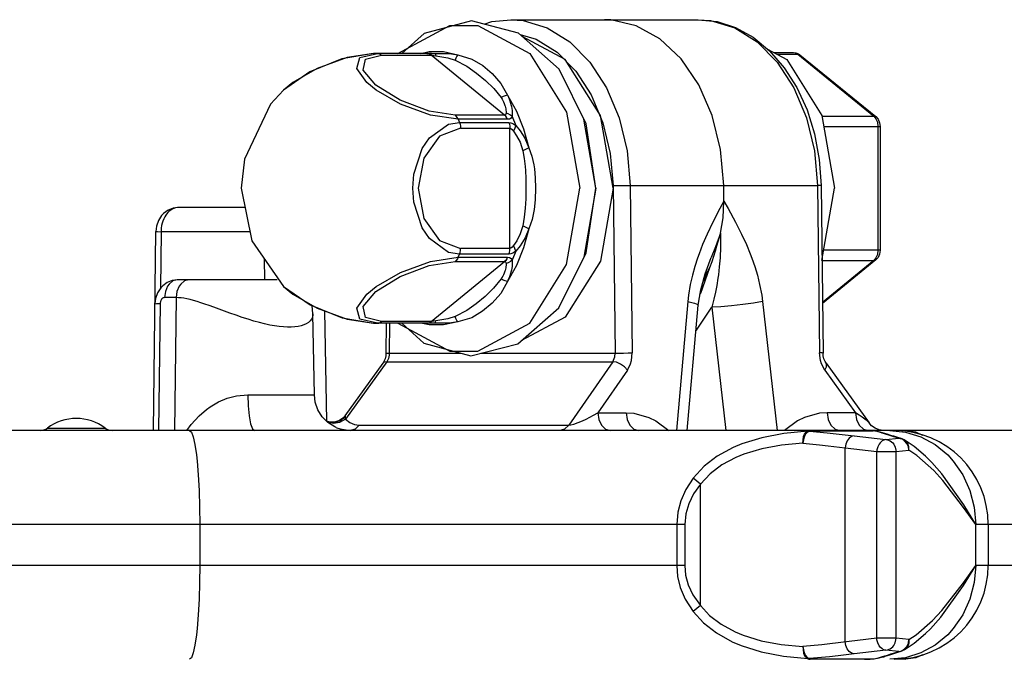
# Model space of a CAD drawing. Extents: x 0 to 8.3, y 0 to 11.7.
# Drawn here: x 4.1 to 4.9, y 3.4 to 4 of the extents above; entities that cross this region are included whole.
import ezdxf

# ---------------------------------------------------------------- set-up
doc = ezdxf.new("R2010")
doc.units = 0
doc.header["$LTSCALE"] = 0.762205
doc.layers.add('13_KOMPONENTER', color=7, linetype='CONTINUOUS')

msp = doc.modelspace()

# ---------------------------------------------------------------- linework, layer by layer
at = {"layer": '13_KOMPONENTER', "color": 7, "linetype": 'CONTINUOUS'}
for p, q in [((4.46023, 3.95173), (4.61334, 3.95173)), ((4.35026, 3.92417), (4.34815, 3.92415)), ((4.34818, 3.92415), (4.34816, 3.92415)), ((4.39542, 3.92417), (4.35026, 3.92417)), ((4.67501, 3.92493), (4.69129, 3.92493)), ((4.69129, 3.92493), (4.69308, 3.92472)), ((4.69642, 3.92307), (4.75836, 3.87249)), ((4.52982, 3.81393), (4.52, 3.87032)), ((4.76192, 3.86451), (4.76192, 3.76336)), ((4.52982, 3.81393), (4.52, 3.75756)), ((4.63436, 3.80347), (4.63421, 3.81634)), ((4.71365, 3.81629), (4.71534, 3.67935)), ((4.7144, 3.75488), (4.7247, 3.81393)), ((4.24323, 3.79819), (4.18854, 3.79819)), ((4.16823, 3.6161), (4.17024, 3.77868)), ((4.62391, 3.75742), (4.62391, 3.75742)), ((4.617, 3.737), (4.6228, 3.7492)), ((4.75836, 3.75537), (4.71484, 3.71984)), ((4.26927, 3.73913), (4.18781, 3.73913)), ((4.29859, 3.71141), (4.29785, 3.7182)), ((4.60429, 3.6161), (4.61339, 3.71833)), ((4.29975, 3.64511), (4.29859, 3.71141)), ((4.30997, 3.6236), (4.30839, 3.71389)), ((4.34816, 3.70372), (4.35026, 3.7037)), ((4.34816, 3.70372), (4.34818, 3.70372)), ((4.39542, 3.7037), (4.35026, 3.7037)), ((4.35853, 3.7037), (4.35823, 3.67935)), ((4.32496, 3.62814), (4.35584, 3.67106)), ((4.71773, 3.67106), (4.75285, 3.62224)), ((5.28467, 3.6161), (2.92589, 3.6161)), ((4.31766, 3.61848), (4.31799, 3.61834)), ((4.77839, 3.60969), (4.77647, 3.61024)), ((4.77924, 3.60945), (4.77839, 3.60969)), ((4.79894, 3.59509), (4.79893, 3.5951)), ((4.85024, 3.53933), (4.85024, 3.50586)), ((4.79893, 3.45009), (4.79893, 3.45009))]:
    msp.add_line(p, q, dxfattribs=at)
at = {"layer": '13_KOMPONENTER', "color": 9, "linetype": 'CONTINUOUS'}
for p, q in [((4.61334, 3.95173), (4.62341, 3.95099)), ((4.38671, 3.92417), (4.39348, 3.92561)), ((4.33694, 3.92077), (4.35129, 3.92416)), ((4.35026, 3.92417), (4.35129, 3.92416)), ((4.35468, 3.92284), (4.39505, 3.92284)), ((4.39166, 3.92416), (4.3935, 3.92416)), ((4.3935, 3.92416), (4.39577, 3.92414)), ((4.39398, 3.92355), (4.39505, 3.92284)), ((4.45512, 3.8738), (4.39505, 3.92284)), ((4.39542, 3.92417), (4.3984, 3.92409)), ((4.39577, 3.92414), (4.3984, 3.92409)), ((4.67747, 3.92361), (4.69477, 3.92361)), ((4.69642, 3.92307), (4.69477, 3.92361)), ((4.69477, 3.92361), (4.75671, 3.87303)), ((4.45512, 3.8738), (4.41475, 3.8738)), ((4.45762, 3.87031), (4.41725, 3.87031)), ((4.41725, 3.87031), (4.41828, 3.86779)), ((4.46138, 3.87266), (4.46436, 3.86536)), ((4.7144, 3.87303), (4.75671, 3.87303)), ((4.75836, 3.87249), (4.75671, 3.87303)), ((4.75671, 3.87303), (4.75856, 3.87084)), ((4.41828, 3.86779), (4.45864, 3.86779)), ((4.41916, 3.86298), (4.45953, 3.86298)), ((4.45953, 3.76489), (4.45953, 3.86298)), ((4.71588, 3.86451), (4.76192, 3.86451)), ((4.76019, 3.86451), (4.76019, 3.76336)), ((4.54373, 3.81617), (4.54542, 3.67923)), ((4.55446, 3.81633), (4.71076, 3.81634)), ((4.55765, 3.81634), (4.55934, 3.6794)), ((4.71076, 3.81634), (4.71245, 3.6794)), ((4.17456, 3.7785), (4.17399, 3.73231)), ((4.24722, 3.7785), (4.17456, 3.7785)), ((4.45953, 3.76489), (4.41916, 3.76489)), ((4.41725, 3.75756), (4.41828, 3.76008)), ((4.41725, 3.75756), (4.45762, 3.75756)), ((4.45864, 3.76008), (4.41828, 3.76008)), ((4.46436, 3.76251), (4.46138, 3.75521)), ((4.76192, 3.76336), (4.71588, 3.76336)), ((4.75856, 3.75703), (4.75671, 3.75484)), ((4.2592, 3.73913), (4.25899, 3.75622)), ((4.39505, 3.70503), (4.45512, 3.75407)), ((4.41475, 3.75407), (4.45512, 3.75407)), ((4.61807, 3.74093), (4.6228, 3.7492)), ((4.7144, 3.75484), (4.75671, 3.75484)), ((4.75671, 3.75484), (4.71483, 3.72064)), ((4.75836, 3.75537), (4.75671, 3.75484)), ((4.27462, 3.73375), (4.27463, 3.73374)), ((4.27463, 3.73374), (4.28217, 3.72757)), ((4.18677, 3.72462), (4.17737, 3.72462)), ((4.18677, 3.72462), (4.18543, 3.6161)), ((4.28217, 3.72757), (4.30207, 3.71607)), ((4.17383, 3.7197), (4.17255, 3.6161)), ((4.23075, 3.712), (4.21772, 3.7168)), ((4.60486, 3.72146), (4.59548, 3.6161)), ((4.62435, 3.71675), (4.6358, 3.6161)), ((4.6659, 3.72146), (4.67788, 3.6161)), ((4.35026, 3.7037), (4.35129, 3.70371)), ((4.39351, 3.70371), (4.35129, 3.70371)), ((4.39505, 3.70503), (4.35468, 3.70503)), ((4.36111, 3.67923), (4.36142, 3.7037)), ((4.39348, 3.70226), (4.38671, 3.7037)), ((4.39577, 3.70373), (4.39351, 3.70371)), ((4.39398, 3.70431), (4.39505, 3.70503)), ((4.3984, 3.70378), (4.39542, 3.7037)), ((4.3984, 3.70378), (4.39577, 3.70373)), ((4.36111, 3.67923), (4.41976, 3.67923)), ((4.43582, 3.67923), (4.54542, 3.67923)), ((4.3589, 3.67227), (4.32506, 3.62523)), ((4.3589, 3.67227), (4.54355, 3.67227)), ((4.54355, 3.67227), (4.50753, 3.62042)), ((4.55543, 3.66548), (4.5312, 3.63061)), ((4.7167, 3.66548), (4.74179, 3.63061)), ((4.2454, 3.64511), (4.29975, 3.64511)), ((4.5312, 3.63061), (4.55437, 3.63061)), ((4.74179, 3.63061), (4.71862, 3.63061)), ((4.33639, 3.62042), (4.50753, 3.62042)), ((4.08166, 3.61807), (4.1289, 3.61807)), ((4.70427, 3.61572), (4.75561, 3.61572)), ((4.74081, 3.61174), (4.76659, 3.60865)), ((4.74828, 3.6172), (4.75223, 3.6161)), ((4.75161, 3.61605), (4.74912, 3.6161)), ((4.77063, 3.6121), (4.76768, 3.61308)), ((4.77312, 3.61091), (4.76986, 3.61194)), ((4.78283, 3.6161), (4.77962, 3.61556)), ((4.76659, 3.60865), (4.77708, 3.60977)), ((4.77708, 3.60977), (4.77312, 3.61091)), ((4.77966, 3.60912), (4.77708, 3.60977)), ((4.78197, 3.60765), (4.77966, 3.60912)), ((4.73342, 3.60193), (4.75919, 3.59885)), ((4.73342, 3.44326), (4.73342, 3.60193)), ((4.75919, 3.59885), (4.77496, 3.59885)), ((4.75919, 3.44635), (4.75919, 3.59885)), ((4.77496, 3.59885), (4.78547, 3.59996)), ((4.77496, 3.44635), (4.77496, 3.59885)), ((4.6151, 3.57226), (4.60923, 3.5771)), ((4.6151, 3.47293), (4.6151, 3.57226)), ((4.60235, 3.53933), (3.92904, 3.53933)), ((4.2062, 3.53933), (4.2062, 3.50586)), ((4.59573, 3.53933), (4.59573, 3.50586)), ((4.60235, 3.53933), (4.60235, 3.50586)), ((5.19895, 3.53933), (4.84001, 3.53933)), ((4.84001, 3.50586), (4.84001, 3.53933)), ((4.60235, 3.50586), (3.92904, 3.50586)), ((5.19895, 3.50586), (4.84001, 3.50586)), ((4.6151, 3.47293), (4.60923, 3.46809)), ((4.77496, 3.44635), (4.75919, 3.44635)), ((4.78547, 3.44523), (4.77496, 3.44635)), ((4.76659, 3.43654), (4.74081, 3.43345)), ((4.77708, 3.43542), (4.76659, 3.43654)), ((4.77708, 3.43542), (4.77966, 3.43607)), ((4.70427, 3.42947), (4.75561, 3.42947)), ((4.76789, 3.4326), (4.77079, 3.43355)), ((4.78277, 3.4304), (4.76989, 3.42909)), ((4.77966, 3.42963), (4.78283, 3.42909))]:
    msp.add_line(p, q, dxfattribs=at)
at = {"layer": '13_KOMPONENTER', "color": 7, "linetype": 'CONTINUOUS'}
for points in [[(4.46664, 3.94067), (4.42822, 3.95074), (4.38957, 3.94055), (4.37133, 3.92417)], [(4.43844, 3.94806), (4.44486, 3.95012), (4.46023, 3.95173)], [(4.63421, 3.81634), (4.63162, 3.84558), (4.62469, 3.87337), (4.61374, 3.89844), (4.59928, 3.91965), (4.58196, 3.93603), (4.56257, 3.94682), (4.542, 3.95153), (4.53678, 3.95173)], [(4.61334, 3.95173), (4.62868, 3.95013), (4.64375, 3.94531), (4.65818, 3.93732), (4.6716, 3.9263), (4.68362, 3.91249), (4.69391, 3.89626), (4.70222, 3.87805), (4.70835, 3.85834), (4.71218, 3.83758), (4.71365, 3.81629)], [(4.52956, 3.81393), (4.52184, 3.86659), (4.4997, 3.91124), (4.46664, 3.94067)], [(4.54374, 3.81393), (4.53338, 3.8734), (4.50466, 3.91924), (4.46957, 3.93806)], [(4.66998, 3.92762), (4.68562, 3.91924), (4.71433, 3.8734), (4.7247, 3.81393)], [(4.34818, 3.92415), (4.32228, 3.91965), (4.29619, 3.90899), (4.27462, 3.89412)], [(4.69308, 3.92472), (4.69481, 3.9241), (4.69642, 3.92307)], [(4.2746, 3.89411), (4.26404, 3.88262), (4.24266, 3.83787), (4.24003, 3.81393)], [(4.75836, 3.87249), (4.76025, 3.87037), (4.7615, 3.86758), (4.76192, 3.86451)], [(4.24003, 3.81393), (4.24876, 3.77092), (4.27463, 3.73374)], [(4.42752, 3.67713), (4.46609, 3.6869), (4.49953, 3.71639), (4.52184, 3.76126), (4.52956, 3.81393)], [(4.54374, 3.81393), (4.53338, 3.75447), (4.50466, 3.70863), (4.4691, 3.68956)], [(4.18854, 3.79819), (4.18443, 3.79769), (4.18028, 3.79609), (4.17658, 3.79344), (4.17497, 3.79175), (4.17236, 3.78772), (4.17074, 3.78306), (4.17024, 3.77868)], [(4.63144, 3.7773), (4.63368, 3.78985), (4.63436, 3.80347)], [(4.6228, 3.7492), (4.62461, 3.75418), (4.62749, 3.76298), (4.62865, 3.76689), (4.63061, 3.77401), (4.63144, 3.7773)], [(4.61339, 3.71833), (4.61536, 3.73102), (4.61896, 3.74419), (4.62391, 3.75742)], [(4.76192, 3.76336), (4.76149, 3.76026), (4.76025, 3.7575), (4.75836, 3.75537)], [(4.18781, 3.73913), (4.1837, 3.73863), (4.17955, 3.73703), (4.17585, 3.73438), (4.17424, 3.73269), (4.17163, 3.72867), (4.17001, 3.72401), (4.16951, 3.71963)], [(4.27462, 3.73375), (4.29627, 3.71884), (4.32237, 3.7082), (4.34818, 3.70372)], [(4.37127, 3.7037), (4.38922, 3.68751), (4.42752, 3.67713)], [(4.35823, 3.67935), (4.35807, 3.67716), (4.3575, 3.67455), (4.35663, 3.67237), (4.35584, 3.67106)], [(4.71773, 3.67106), (4.71694, 3.67237), (4.71607, 3.67455), (4.7155, 3.67716), (4.71534, 3.67935)], [(4.31766, 3.61848), (4.31645, 3.61903), (4.31084, 3.62256), (4.30617, 3.62725), (4.30265, 3.63286), (4.30047, 3.63911), (4.29975, 3.64511)], [(4.32496, 3.62814), (4.32302, 3.62601), (4.32019, 3.62414), (4.31713, 3.62308), (4.31415, 3.62278), (4.31147, 3.62311), (4.30972, 3.62368)], [(4.76475, 3.61611), (4.76119, 3.61656), (4.75781, 3.61788), (4.75485, 3.61999), (4.75285, 3.62224)], [(4.77647, 3.61024), (4.77471, 3.61078), (4.77307, 3.61129), (4.77154, 3.6118), (4.77063, 3.6121)], [(4.78162, 3.60845), (4.78004, 3.60919), (4.77924, 3.60945)], [(4.79894, 3.59509), (4.78979, 3.60292), (4.78162, 3.60845)], [(4.78162, 3.43675), (4.78977, 3.44225), (4.79893, 3.45009)], [(4.77063, 3.43309), (4.77153, 3.43339), (4.77306, 3.43389), (4.77469, 3.43441), (4.77645, 3.43494)], [(4.77645, 3.43494), (4.77838, 3.4355), (4.77924, 3.43574)], [(4.78162, 3.43674), (4.78004, 3.436), (4.77924, 3.43574)]]:
    msp.add_lwpolyline(points, dxfattribs=at)
at = {"layer": '13_KOMPONENTER', "color": 9, "linetype": 'CONTINUOUS'}
for points in [[(4.46023, 3.95173), (4.4703, 3.95099), (4.49001, 3.94513), (4.50845, 3.93367), (4.52483, 3.91708), (4.53845, 3.89609), (4.54872, 3.87159), (4.55522, 3.84462), (4.55765, 3.81634)], [(4.62341, 3.95099), (4.64313, 3.94513), (4.66157, 3.93367), (4.67795, 3.91708), (4.69156, 3.89609), (4.70184, 3.87159), (4.70833, 3.84462), (4.71076, 3.81634)], [(4.368, 3.92417), (4.36804, 3.92422), (4.41045, 3.94697), (4.4333, 3.94697), (4.4757, 3.92422), (4.50578, 3.87621), (4.51663, 3.81393)], [(4.46775, 3.93968), (4.48093, 3.93576), (4.49805, 3.92511)], [(4.39348, 3.92561), (4.40527, 3.92561), (4.41694, 3.92313)], [(4.34816, 3.92415), (4.32657, 3.92077), (4.30207, 3.9118), (4.28217, 3.90029), (4.27462, 3.89412)], [(4.41725, 3.87031), (4.39458, 3.8737), (4.37008, 3.88267), (4.35019, 3.89417), (4.34269, 3.90029), (4.3344, 3.9118), (4.33694, 3.92077)], [(4.41475, 3.8738), (4.39348, 3.87706), (4.36975, 3.88603), (4.35003, 3.89832), (4.33965, 3.91061), (4.3414, 3.91958), (4.35468, 3.92284)], [(4.35129, 3.92416), (4.35247, 3.924), (4.35361, 3.92355), (4.35468, 3.92284)], [(4.39166, 3.92416), (4.39284, 3.924), (4.39398, 3.92355)], [(4.39505, 3.92284), (4.39603, 3.92278), (4.39737, 3.92259), (4.399, 3.92226)], [(4.39839, 3.92409), (4.39862, 3.92384), (4.39883, 3.92322), (4.399, 3.92226)], [(4.3984, 3.92409), (4.40375, 3.92409), (4.41001, 3.92403), (4.41694, 3.92313)], [(4.399, 3.92226), (4.40883, 3.92052), (4.41469, 3.91872)], [(4.41693, 3.92314), (4.41605, 3.92189), (4.41529, 3.9204), (4.41469, 3.91872)], [(4.41469, 3.91872), (4.4243, 3.91367), (4.43217, 3.90814), (4.43946, 3.90209), (4.44634, 3.89539), (4.4523, 3.88802)], [(4.41694, 3.92313), (4.42851, 3.91957), (4.43733, 3.91428), (4.44514, 3.90769), (4.45212, 3.89968), (4.45747, 3.89004)], [(4.49805, 3.92511), (4.51327, 3.90971), (4.52591, 3.89021)], [(4.69129, 3.92493), (4.6925, 3.92478), (4.69477, 3.92361)], [(4.45747, 3.89004), (4.45567, 3.88954), (4.45392, 3.88885), (4.4523, 3.88802)], [(4.4523, 3.88802), (4.45305, 3.88682), (4.45369, 3.88571), (4.4543, 3.88454), (4.45491, 3.88318), (4.45544, 3.88174), (4.45565, 3.88107), (4.45594, 3.87991), (4.45613, 3.87888), (4.45626, 3.87785), (4.45634, 3.87671), (4.45637, 3.87542)], [(4.45747, 3.89004), (4.46482, 3.87699), (4.47071, 3.86255), (4.47503, 3.84703)], [(4.45747, 3.89004), (4.45822, 3.88847), (4.45885, 3.887), (4.45945, 3.88543), (4.46006, 3.88359), (4.46059, 3.88161), (4.46079, 3.8807), (4.46107, 3.87907), (4.46126, 3.87762), (4.46137, 3.87616), (4.46142, 3.87451), (4.46138, 3.87266)], [(4.52591, 3.89021), (4.53545, 3.86745), (4.54148, 3.8424), (4.54373, 3.81617)], [(4.41725, 3.87031), (4.41656, 3.87167), (4.41572, 3.87284), (4.41475, 3.8738)], [(4.45762, 3.87031), (4.45693, 3.87167), (4.45608, 3.87284), (4.45511, 3.8738)], [(4.45637, 3.87542), (4.45623, 3.87452), (4.4558, 3.87397), (4.45512, 3.8738)], [(4.46138, 3.87266), (4.45986, 3.87384), (4.45816, 3.87477), (4.45637, 3.87542)], [(4.46138, 3.87266), (4.4604, 3.87135), (4.45912, 3.87056), (4.45762, 3.87031)], [(4.75856, 3.87084), (4.75977, 3.86788), (4.76019, 3.86451)], [(4.3802, 3.81393), (4.38108, 3.82547), (4.38794, 3.84648), (4.39377, 3.85515), (4.40945, 3.86632), (4.41828, 3.86779)], [(4.41916, 3.86298), (4.40188, 3.85646), (4.38915, 3.8385), (4.38448, 3.81393), (4.38915, 3.78937), (4.40188, 3.77141), (4.41916, 3.76489)], [(4.41828, 3.86779), (4.41877, 3.86626), (4.41906, 3.86465), (4.41916, 3.86298)], [(4.45864, 3.86779), (4.46036, 3.86752), (4.4623, 3.86672), (4.46436, 3.86536)], [(4.45864, 3.86779), (4.45913, 3.86626), (4.45943, 3.86465), (4.45953, 3.86298)], [(4.45953, 3.86298), (4.46039, 3.86274), (4.46134, 3.862), (4.46235, 3.86077)], [(4.46436, 3.86536), (4.4639, 3.86393), (4.46322, 3.86238), (4.46235, 3.86077)], [(4.46436, 3.86536), (4.4679, 3.86093), (4.4717, 3.85493), (4.47503, 3.84703)], [(4.46235, 3.86077), (4.46501, 3.85688), (4.46776, 3.85169), (4.47001, 3.84464)], [(4.47503, 3.84703), (4.47333, 3.84628), (4.47163, 3.84547), (4.47001, 3.84464)], [(4.47503, 3.84703), (4.47739, 3.8403), (4.47893, 3.83325), (4.47946, 3.82974), (4.48018, 3.82244), (4.48045, 3.81393)], [(4.47001, 3.84464), (4.47114, 3.8384), (4.47187, 3.83186), (4.47212, 3.8286), (4.47246, 3.82183), (4.47259, 3.81393)], [(4.368, 3.7037), (4.36804, 3.70364), (4.41045, 3.6809), (4.4333, 3.6809), (4.4757, 3.70364), (4.50578, 3.75166), (4.51663, 3.81393)], [(4.41828, 3.76008), (4.40943, 3.76156), (4.39369, 3.77281), (4.38784, 3.78158), (4.38106, 3.80253), (4.3802, 3.81393)], [(4.47259, 3.81393), (4.47244, 3.8053), (4.47202, 3.7978), (4.47127, 3.79041), (4.47001, 3.78323)], [(4.48045, 3.81393), (4.48012, 3.80463), (4.47924, 3.79655), (4.47766, 3.78859), (4.47503, 3.78084)], [(4.54373, 3.81617), (4.54692, 3.81623), (4.55069, 3.81629), (4.55446, 3.81633)], [(4.71365, 3.81629), (4.7129, 3.81633), (4.71076, 3.81634)], [(4.18854, 3.79819), (4.18783, 3.79816), (4.18643, 3.79796), (4.18505, 3.79756), (4.1837, 3.79696), (4.1824, 3.79617), (4.18117, 3.79521), (4.18001, 3.79407), (4.17893, 3.79277), (4.17843, 3.79206), (4.17751, 3.79055), (4.1767, 3.78891), (4.17601, 3.78717), (4.17545, 3.78534), (4.17502, 3.78343), (4.17473, 3.78148), (4.17458, 3.7795), (4.17456, 3.7785)], [(4.63436, 3.80347), (4.63111, 3.79746), (4.62533, 3.78628), (4.62066, 3.77646), (4.61695, 3.7679), (4.61403, 3.76039), (4.61279, 3.75692), (4.61057, 3.75006), (4.60859, 3.74292), (4.60688, 3.7354), (4.60544, 3.7267), (4.60486, 3.72146)], [(4.63436, 3.80347), (4.63776, 3.79746), (4.64382, 3.78628), (4.64874, 3.77646), (4.65266, 3.7679), (4.65576, 3.76039), (4.65708, 3.75692), (4.65948, 3.75006), (4.66163, 3.74292), (4.66352, 3.7354), (4.66519, 3.7267), (4.6659, 3.72146)], [(4.47503, 3.78084), (4.47071, 3.76532), (4.46482, 3.75087), (4.45747, 3.73783)], [(4.47001, 3.78323), (4.46798, 3.7767), (4.46508, 3.77109), (4.46235, 3.7671)], [(4.47503, 3.78084), (4.472, 3.77353), (4.46799, 3.76706), (4.46436, 3.76251)], [(4.47503, 3.78084), (4.47333, 3.78159), (4.47163, 3.78239), (4.47001, 3.78323)], [(4.17024, 3.77868), (4.17029, 3.77867), (4.17162, 3.77859), (4.17456, 3.7785)], [(4.63144, 3.7773), (4.62744, 3.76622), (4.62391, 3.75742)], [(4.63144, 3.7773), (4.63151, 3.76622), (4.63114, 3.75714), (4.63054, 3.74969), (4.62982, 3.74337), (4.62941, 3.74041), (4.62847, 3.73461), (4.62738, 3.72898), (4.62608, 3.72324), (4.62435, 3.71675)], [(4.41828, 3.76008), (4.41877, 3.7616), (4.41906, 3.76322), (4.41916, 3.76489)], [(4.45864, 3.76008), (4.45913, 3.7616), (4.45943, 3.76322), (4.45953, 3.76489)], [(4.46235, 3.7671), (4.46134, 3.76586), (4.46038, 3.76513), (4.45953, 3.76489)], [(4.46436, 3.7625), (4.4639, 3.76393), (4.46322, 3.76548), (4.46235, 3.7671)], [(4.35129, 3.70371), (4.33694, 3.7071), (4.3344, 3.71607), (4.34269, 3.72758), (4.35019, 3.73369), (4.37008, 3.7452), (4.39458, 3.75417), (4.41725, 3.75756)], [(4.41725, 3.75756), (4.41656, 3.7562), (4.41572, 3.75503), (4.41475, 3.75407)], [(4.45762, 3.75756), (4.45693, 3.7562), (4.45608, 3.75503), (4.45511, 3.75407)], [(4.45762, 3.75756), (4.45912, 3.7573), (4.46041, 3.75651), (4.46138, 3.75521)], [(4.46436, 3.76251), (4.4623, 3.76115), (4.46036, 3.76034), (4.45864, 3.76008)], [(4.76019, 3.76336), (4.75977, 3.75999), (4.75856, 3.75703)], [(4.35468, 3.70503), (4.3414, 3.70828), (4.33965, 3.71726), (4.35003, 3.72955), (4.36975, 3.74184), (4.39348, 3.75081), (4.41475, 3.75407)], [(4.45637, 3.75245), (4.45633, 3.7511), (4.45625, 3.74992), (4.45611, 3.74888), (4.45592, 3.74789), (4.45564, 3.74678), (4.45545, 3.74614), (4.45492, 3.74473), (4.4543, 3.74334), (4.45367, 3.74213), (4.45303, 3.74101), (4.4523, 3.73985)], [(4.45512, 3.75407), (4.4558, 3.75389), (4.45623, 3.75335), (4.45637, 3.75245)], [(4.46138, 3.75521), (4.45986, 3.75403), (4.45816, 3.75309), (4.45637, 3.75245)], [(4.46138, 3.75521), (4.46142, 3.75327), (4.46136, 3.75157), (4.46124, 3.7501), (4.46106, 3.7487), (4.46078, 3.74715), (4.46059, 3.74627), (4.46007, 3.74433), (4.45946, 3.74245), (4.45883, 3.74083), (4.4582, 3.73935), (4.45747, 3.73783)], [(4.61477, 3.72721), (4.6154, 3.72833), (4.6228, 3.7492)], [(4.18781, 3.73913), (4.18428, 3.73826), (4.18116, 3.73575), (4.17988, 3.73397), (4.17805, 3.7296), (4.17737, 3.72462)], [(4.19721, 3.73913), (4.19367, 3.73826), (4.19056, 3.73575), (4.18927, 3.73397), (4.18745, 3.7296), (4.18677, 3.72462)], [(4.4523, 3.73985), (4.44621, 3.73235), (4.4393, 3.72563), (4.43197, 3.71957), (4.42422, 3.71415), (4.41469, 3.70915)], [(4.45747, 3.73783), (4.452, 3.72802), (4.44497, 3.72001), (4.43711, 3.71343), (4.42842, 3.70825), (4.41694, 3.70474)], [(4.45747, 3.73783), (4.45567, 3.73833), (4.45392, 3.73901), (4.4523, 3.73985)], [(4.17737, 3.72462), (4.1772, 3.72462), (4.17684, 3.72457), (4.1765, 3.72447), (4.17616, 3.72432), (4.17583, 3.72412), (4.17552, 3.72388), (4.17523, 3.72359), (4.17496, 3.72327), (4.17483, 3.72309), (4.1746, 3.72272), (4.17439, 3.72231), (4.17421, 3.72187), (4.17407, 3.72141), (4.17396, 3.72094), (4.17388, 3.72045), (4.17384, 3.71995), (4.17383, 3.7197)], [(4.21772, 3.7168), (4.21394, 3.71816), (4.21041, 3.71939), (4.20709, 3.7205), (4.20396, 3.72147), (4.20102, 3.72232), (4.19825, 3.72303), (4.19566, 3.72361), (4.19322, 3.72406), (4.19093, 3.72437), (4.18878, 3.72456), (4.18677, 3.72462)], [(4.16951, 3.71963), (4.16956, 3.71964), (4.17089, 3.71969), (4.17383, 3.7197)], [(4.30207, 3.71607), (4.32657, 3.7071), (4.34816, 3.70372)], [(4.60486, 3.72146), (4.61024, 3.72014), (4.61305, 3.7189), (4.61339, 3.71833)], [(4.61155, 3.69766), (4.61192, 3.69802), (4.62435, 3.71675)], [(4.6659, 3.72146), (4.65849, 3.72014), (4.64976, 3.7189), (4.64057, 3.71785), (4.63181, 3.71712), (4.62435, 3.71675)], [(4.29859, 3.71141), (4.29854, 3.71034), (4.29815, 3.70863), (4.29739, 3.70706), (4.29629, 3.70563), (4.29488, 3.70437), (4.29317, 3.70328), (4.29118, 3.70236), (4.28894, 3.70163), (4.28646, 3.70106), (4.28375, 3.70068), (4.28085, 3.70048), (4.27778, 3.70046), (4.27449, 3.70064), (4.27096, 3.70099), (4.26723, 3.70153), (4.26329, 3.70225), (4.25915, 3.70315), (4.25481, 3.70423), (4.2503, 3.70548), (4.2456, 3.7069), (4.24075, 3.70848), (4.23577, 3.7102), (4.23075, 3.712)], [(4.41469, 3.70915), (4.40874, 3.70732), (4.399, 3.70561)], [(4.41694, 3.70474), (4.41605, 3.70598), (4.41529, 3.70747), (4.41469, 3.70915)], [(4.35129, 3.70371), (4.35247, 3.70387), (4.35361, 3.70431), (4.35468, 3.70503)], [(4.39166, 3.70371), (4.39284, 3.70387), (4.39398, 3.70431)], [(4.41694, 3.70474), (4.40527, 3.70226), (4.39348, 3.70226)], [(4.399, 3.70561), (4.39737, 3.70528), (4.39604, 3.70509), (4.39505, 3.70503)], [(4.39839, 3.70378), (4.39862, 3.70403), (4.39883, 3.70464), (4.399, 3.70561)], [(4.41694, 3.70474), (4.4099, 3.70383), (4.40368, 3.70378), (4.3984, 3.70378)], [(4.35823, 3.67935), (4.35898, 3.6793), (4.36111, 3.67923)], [(4.36111, 3.67923), (4.3607, 3.67621), (4.36024, 3.67475), (4.3589, 3.67227)], [(4.54355, 3.67227), (4.54477, 3.67475), (4.54516, 3.6762), (4.54542, 3.67923)], [(4.54542, 3.67923), (4.54861, 3.6793), (4.55238, 3.67935), (4.55615, 3.67939), (4.55934, 3.6794)], [(4.55543, 3.66548), (4.55792, 3.67044), (4.55874, 3.67335), (4.55934, 3.6794)], [(4.71534, 3.67935), (4.71459, 3.67939), (4.71245, 3.6794)], [(4.7167, 3.66548), (4.71409, 3.67044), (4.7132, 3.67335), (4.71245, 3.6794)], [(4.3589, 3.67227), (4.35665, 3.67178), (4.35584, 3.67106)], [(4.55543, 3.66548), (4.55301, 3.66811), (4.54991, 3.67032), (4.54659, 3.67178), (4.54355, 3.67227)], [(4.7167, 3.66548), (4.71802, 3.66811), (4.71809, 3.67032), (4.71773, 3.67106)], [(4.19552, 3.6161), (4.19899, 3.62097), (4.20561, 3.62813), (4.21172, 3.63333), (4.21477, 3.6355), (4.22154, 3.63943), (4.22861, 3.64236), (4.23609, 3.64428), (4.2454, 3.64511)], [(4.2454, 3.64511), (4.24569, 3.63611), (4.24648, 3.62802), (4.24769, 3.62162), (4.24921, 3.61751), (4.25088, 3.6161)], [(4.32496, 3.62814), (4.32502, 3.62804), (4.32504, 3.62746), (4.32503, 3.62695)], [(4.50753, 3.62042), (4.50914, 3.62059), (4.51176, 3.62126), (4.51534, 3.62255), (4.51868, 3.62397), (4.52179, 3.62544), (4.52485, 3.627), (4.52787, 3.62865), (4.5312, 3.63061)], [(4.5312, 3.63061), (4.53205, 3.62504), (4.53432, 3.62033), (4.53769, 3.6172), (4.54164, 3.6161)], [(4.55437, 3.63061), (4.56064, 3.63018), (4.57288, 3.6268), (4.57878, 3.62389), (4.58943, 3.6161)], [(4.55437, 3.63061), (4.55522, 3.62504), (4.55749, 3.62033), (4.56086, 3.6172), (4.56481, 3.6161)], [(4.71862, 3.63061), (4.71237, 3.63018), (4.70021, 3.6268), (4.69438, 3.62389), (4.68392, 3.6161)], [(4.71862, 3.63061), (4.71947, 3.62504), (4.72174, 3.62033), (4.72511, 3.6172), (4.72906, 3.6161)], [(4.75285, 3.62224), (4.75262, 3.62255), (4.75123, 3.62397), (4.74948, 3.62544), (4.74737, 3.627), (4.74492, 3.62865), (4.74179, 3.63061)], [(4.74179, 3.63061), (4.74264, 3.62504), (4.74491, 3.62033), (4.74828, 3.6172)], [(4.32503, 3.62695), (4.3209, 3.62403), (4.31614, 3.62268), (4.31131, 3.62308), (4.30964, 3.62377)], [(4.32506, 3.62523), (4.32038, 3.62253), (4.31533, 3.62168), (4.31061, 3.62279)], [(4.32503, 3.62695), (4.32502, 3.62643), (4.32502, 3.62585), (4.32506, 3.62523)], [(4.32506, 3.62523), (4.32885, 3.62261), (4.33247, 3.62102), (4.33639, 3.62042)], [(4.33639, 3.62042), (4.333, 3.61722), (4.329, 3.6161)], [(4.50753, 3.62042), (4.50414, 3.61722), (4.50015, 3.6161)], [(4.19784, 3.6161), (4.19937, 3.61479), (4.20086, 3.61092), (4.20224, 3.6046), (4.20347, 3.59606), (4.20402, 3.59105), (4.20495, 3.57974), (4.20564, 3.56706), (4.20606, 3.55343), (4.2062, 3.53933)], [(4.31799, 3.61834), (4.32093, 3.61729), (4.329, 3.6161)], [(4.70275, 3.61541), (4.68331, 3.61348), (4.66527, 3.61005), (4.64909, 3.60509), (4.64181, 3.60207), (4.62891, 3.59505), (4.61814, 3.58679), (4.60923, 3.5771)], [(4.7042, 3.61546), (4.70357, 3.61533), (4.70225, 3.61453), (4.70099, 3.61301), (4.70044, 3.61202), (4.69955, 3.60969), (4.69899, 3.60704), (4.69885, 3.60566)], [(4.69885, 3.60566), (4.69894, 3.60846), (4.69942, 3.61103), (4.70027, 3.61315), (4.70141, 3.61466), (4.70275, 3.61541)], [(4.70308, 3.61571), (4.7029, 3.61561), (4.70279, 3.61551), (4.70275, 3.61541)], [(4.7042, 3.61546), (4.70371, 3.61547), (4.70323, 3.61545), (4.70275, 3.61541)], [(4.70483, 3.6161), (4.70426, 3.61606), (4.70367, 3.61593), (4.70308, 3.61571)], [(4.70427, 3.61572), (4.70387, 3.61574), (4.70348, 3.61573), (4.70308, 3.61571)], [(4.70427, 3.61572), (4.70418, 3.61564), (4.70416, 3.61555), (4.7042, 3.61546)], [(4.7042, 3.61546), (4.71868, 3.61412), (4.72592, 3.61339), (4.74081, 3.61174)], [(4.70483, 3.6161), (4.70465, 3.61606), (4.70447, 3.61593), (4.70427, 3.61572)], [(4.74081, 3.61174), (4.73867, 3.6112), (4.73668, 3.60979), (4.73505, 3.60762), (4.73393, 3.60492), (4.73342, 3.60193)], [(4.75561, 3.61572), (4.75353, 3.61593), (4.75143, 3.61605)], [(4.75613, 3.61571), (4.75388, 3.61592), (4.75161, 3.61605)], [(4.75561, 3.61572), (4.75579, 3.61573), (4.75596, 3.61572), (4.75613, 3.61571)], [(4.76986, 3.61194), (4.76541, 3.61343), (4.76371, 3.61398), (4.76216, 3.61444), (4.76067, 3.61484), (4.75917, 3.61517), (4.75761, 3.61546), (4.75561, 3.61572)], [(4.76768, 3.61308), (4.76569, 3.61371), (4.76385, 3.61424), (4.76208, 3.61469), (4.7603, 3.61508), (4.75846, 3.6154), (4.75613, 3.61571)], [(4.76989, 3.6161), (4.78277, 3.61479), (4.79522, 3.61092), (4.8068, 3.6046), (4.81713, 3.59606), (4.8217, 3.59105), (4.8295, 3.57974), (4.83527, 3.56706), (4.83881, 3.55343), (4.84001, 3.53933)], [(4.78283, 3.6161), (4.79093, 3.61488), (4.7966, 3.61231)], [(4.69885, 3.60566), (4.68135, 3.60397), (4.66517, 3.60099), (4.65068, 3.59666), (4.64417, 3.59403), (4.63265, 3.5879), (4.62305, 3.58071), (4.6151, 3.57226)], [(4.69885, 3.60566), (4.71253, 3.60432), (4.71936, 3.60359), (4.73342, 3.60193)], [(4.76659, 3.60865), (4.76558, 3.60852), (4.76361, 3.60765), (4.76186, 3.60605), (4.76111, 3.60501), (4.75996, 3.60263), (4.75933, 3.60013), (4.75919, 3.59885)], [(4.76659, 3.60865), (4.76782, 3.60845), (4.77016, 3.60749), (4.77218, 3.60585), (4.77303, 3.60481), (4.77425, 3.6025), (4.77487, 3.60008), (4.77496, 3.59885)], [(4.77708, 3.60977), (4.77834, 3.60965), (4.77924, 3.60945)], [(4.78547, 3.59996), (4.78539, 3.6028), (4.78451, 3.60538), (4.78292, 3.60747), (4.78162, 3.60844)], [(4.78547, 3.59996), (4.78501, 3.60286), (4.78381, 3.6055), (4.78197, 3.60765)], [(4.84001, 3.53933), (4.83017, 3.55322), (4.81305, 3.57525), (4.80567, 3.58338), (4.79187, 3.5957), (4.78547, 3.59996)], [(4.84001, 3.53933), (4.8304, 3.55526), (4.81238, 3.58053), (4.80417, 3.58986), (4.79894, 3.59509)], [(4.60923, 3.5771), (4.60321, 3.56783), (4.5991, 3.55862), (4.59663, 3.54934), (4.59573, 3.53933)], [(4.6151, 3.57226), (4.60942, 3.56417), (4.60554, 3.55615), (4.6032, 3.54805), (4.60235, 3.53933)], [(4.2062, 3.50586), (4.20606, 3.49176), (4.20564, 3.47813), (4.20495, 3.46545), (4.20402, 3.45414), (4.20347, 3.44913), (4.20224, 3.44059), (4.20086, 3.43428), (4.19937, 3.4304), (4.19784, 3.42909)], [(4.59573, 3.50586), (4.59646, 3.49682), (4.59872, 3.48768), (4.60274, 3.47824), (4.60923, 3.46809)], [(4.60235, 3.50586), (4.60304, 3.49798), (4.60518, 3.49001), (4.60898, 3.48178), (4.6151, 3.47293)], [(4.84001, 3.50586), (4.83881, 3.49176), (4.83527, 3.47813), (4.8295, 3.46545), (4.8217, 3.45414), (4.81713, 3.44913), (4.8068, 3.44059), (4.79522, 3.43428), (4.78277, 3.4304)], [(4.78547, 3.44523), (4.79135, 3.44911), (4.80461, 3.46073), (4.81225, 3.46902), (4.82992, 3.49162), (4.84001, 3.50586)], [(4.79893, 3.45009), (4.80299, 3.45409), (4.81151, 3.4636), (4.83014, 3.48953), (4.84001, 3.50586)], [(4.60923, 3.46809), (4.61759, 3.4589), (4.62817, 3.45063), (4.6411, 3.44344), (4.64846, 3.44034), (4.66485, 3.43524), (4.68312, 3.43174), (4.70275, 3.42978)], [(4.6151, 3.47293), (4.62256, 3.46492), (4.63199, 3.45771), (4.64354, 3.45145), (4.65012, 3.44874), (4.66479, 3.44429), (4.68118, 3.44124), (4.69885, 3.43954)], [(4.75919, 3.44635), (4.72095, 3.44178), (4.71425, 3.44105), (4.69885, 3.43954)], [(4.74081, 3.43345), (4.73867, 3.43399), (4.73668, 3.4354), (4.73505, 3.43757), (4.73393, 3.44027), (4.73342, 3.44326)], [(4.76659, 3.43654), (4.76558, 3.43667), (4.76361, 3.43754), (4.76186, 3.43915), (4.76111, 3.44018), (4.75996, 3.44256), (4.75933, 3.44506), (4.75919, 3.44635)], [(4.76659, 3.43654), (4.76782, 3.43674), (4.77016, 3.4377), (4.77218, 3.43934), (4.77303, 3.44038), (4.77425, 3.44269), (4.77487, 3.44511), (4.77496, 3.44635)], [(4.77966, 3.43607), (4.78197, 3.43754), (4.78381, 3.43969), (4.78501, 3.44233), (4.78547, 3.44523)], [(4.78547, 3.44523), (4.78539, 3.44239), (4.78451, 3.43981), (4.78292, 3.43772), (4.78162, 3.43675)], [(4.69885, 3.43954), (4.69899, 3.43815), (4.69955, 3.4355), (4.70044, 3.43317), (4.70099, 3.43218), (4.70225, 3.43066), (4.70357, 3.42986), (4.7042, 3.42973)], [(4.69885, 3.43954), (4.69894, 3.43673), (4.69942, 3.43416), (4.70027, 3.43204), (4.70141, 3.43054), (4.70275, 3.42978)], [(4.77079, 3.43355), (4.77465, 3.43474), (4.77708, 3.43542)], [(4.77708, 3.43542), (4.77834, 3.43554), (4.77924, 3.43574)], [(4.7042, 3.42973), (4.70371, 3.42972), (4.70323, 3.42974), (4.70275, 3.42978)], [(4.70275, 3.42978), (4.70279, 3.42968), (4.7029, 3.42958), (4.70308, 3.42948)], [(4.70427, 3.42947), (4.70387, 3.42945), (4.70348, 3.42946), (4.70308, 3.42948)], [(4.70308, 3.42948), (4.70365, 3.42927), (4.70422, 3.42914), (4.70483, 3.42909)], [(4.7042, 3.42973), (4.70416, 3.42964), (4.70418, 3.42955), (4.70427, 3.42947)], [(4.74081, 3.43345), (4.72761, 3.43197), (4.72051, 3.43125), (4.7042, 3.42973)], [(4.70427, 3.42947), (4.70446, 3.42926), (4.70464, 3.42914), (4.70483, 3.42909)], [(4.74912, 3.42909), (4.75145, 3.42913), (4.75379, 3.42926), (4.75613, 3.42948)], [(4.75128, 3.42913), (4.75344, 3.42926), (4.75561, 3.42947)], [(4.75561, 3.42947), (4.7565, 3.42957), (4.7582, 3.42983), (4.75983, 3.43016), (4.76141, 3.43054), (4.76302, 3.431), (4.76386, 3.43126), (4.76569, 3.43186), (4.76789, 3.4326)], [(4.75561, 3.42947), (4.75579, 3.42946), (4.75596, 3.42947), (4.75613, 3.42948)], [(4.75613, 3.42948), (4.75717, 3.4296), (4.75916, 3.4299), (4.76108, 3.43027), (4.76296, 3.43071), (4.76487, 3.43124), (4.76586, 3.43153), (4.76802, 3.43222), (4.77063, 3.43309)], [(4.79655, 3.43287), (4.79106, 3.43035), (4.78283, 3.42909)]]:
    msp.add_lwpolyline(points, dxfattribs=at)
at = {"layer": '13_KOMPONENTER', "color": 7, "linetype": 'CONTINUOUS'}
for centre, radius, start, end in [((4.10528, 3.58657), 0.03937, 53.1301, 126.8699), ((4.07575, 3.62594), 0.00984, 270, 306.8699), ((4.13481, 3.62594), 0.00984, 233.1301, 270), ((4.77347, 3.53933), 0.07677, 0, 90), ((4.77347, 3.50586), 0.07677, 270, 360)]:
    msp.add_arc(centre, radius, start, end, dxfattribs=at)

doc.saveas('drawing.dxf')
